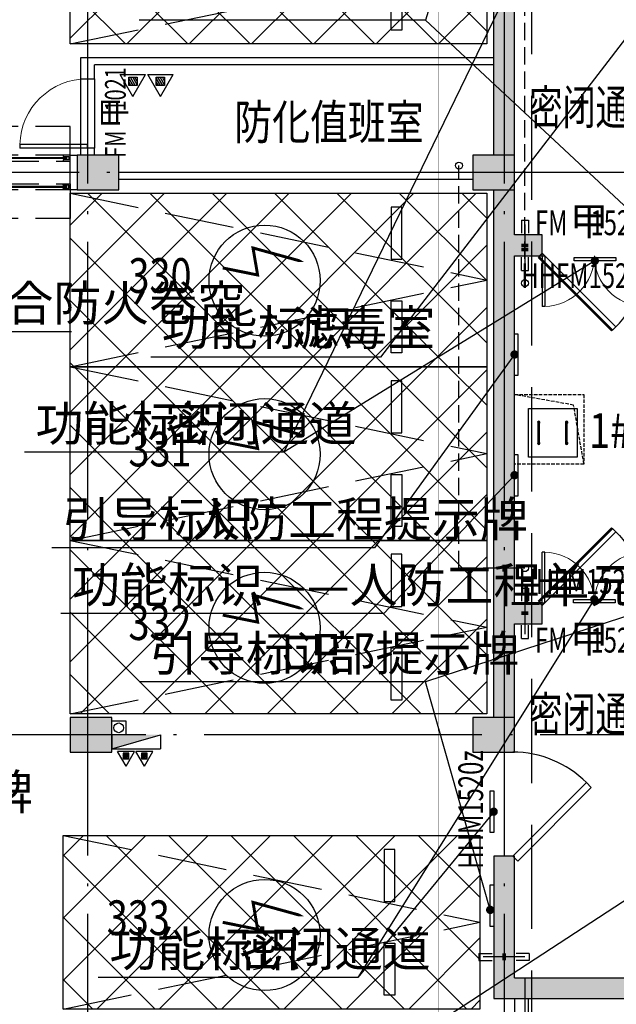
# Model space of a CAD drawing. Extents: x -977719 to 1504422, y -3543325 to -15798.
# Drawn here: x -612069 to -603476, y -3219854 to -3205672 of the extents above; entities that cross this region are included whole.
import ezdxf
from ezdxf.enums import TextEntityAlignment as Align

# ---------------------------------------------------------------- set-up
doc = ezdxf.new("R2010")
doc.units = 0
doc.header["$LTSCALE"] = 200
for name, pattern in [('302-11-002$0$DASHED', [0.75, 0.5, -0.25]), ('__DASH', [0.35, 0.25, -0.1]), ('CENTER2', [28.575, 19.05, -3.175, 3.175, -3.175]), ('CONTINOUS', [15000, 5000, 5000, 5000]), ('DASH', [0.35, 0.25, -0.1]), ('DOTE', [2.42, 2, -0.2, 0.02, -0.2])]:
    doc.linetypes.add(name, pattern=pattern)
for name, color, linetype in [('0S-X', 1, 'Continuous'), ('0S-Y', 2, 'Continuous'), ('0S-YY', 124, 'Continuous'), ('1-DOTE', 8, 'CENTER2'), ('1孔洞', 6, 'CONTINOUS'), ('6INDEX-2', 6, 'Continuous'), ('COLUMN', 22, 'Continuous'), ('DIM_LEAD', 3, 'Continuous'), ('PUB_HATCH', 8, 'Continuous'), ('PUB_TEXT', 7, 'Continuous'), ('WALL', 2, 'Continuous'), ('WINDOW', 4, 'Continuous'), ('WINDOW_TEXT', 7, 'Continuous'), ('X-LINE', 140, 'Continuous'), ('x-道路边线', 2, 'Continuous'), ('XX', 1, 'Continuous'), ('人防标示牌标注', 5, 'Continuous'), ('人防标识牌标注', 5, 'Continuous'), ('平时文字标注', 52, 'Continuous'), ('战时拆除的防火门', 134, 'Continuous'), ('汽车位教师', 136, 'Continuous'), ('车位符号', 1, 'Continuous')]:
    doc.layers.add(name, color=color, linetype=linetype)
doc.layers.add('0车位编号', color=7, linetype='Continuous', lineweight=9)
doc.layers.add('暖条件', color=194, linetype='Continuous', lineweight=35)
doc.styles.add('_TCH_DIM', font='SIMPLEX', dxfattribs={"bigfont": 'GBCBIG'})
doc.styles.add('_TCH_WINDOW', font='SIMPLEX', dxfattribs={"height": 3.5, "bigfont": 'GBCBIG'})
doc.styles.add('HZDX', font='simplex.shx', dxfattribs={"width": 0.7, "bigfont": 'hztxt.shx'})
doc.styles.add('TK_TEXT', font='romans.shx', dxfattribs={"width": 0.8, "bigfont": 'hztxt.shx'})

# ---------------------------------------------------------------- blocks, each defined once
blk = doc.blocks.new('汽车位教师')
at = {"layer": '汽车位教师'}
h = blk.add_hatch(dxfattribs=at)
h.set_pattern_fill('ANSI37', color=163, scale=400)
h.set_pattern_definition([(45, (-65407366.7, -83635451), (-449.012806, 449.012806), []), (135, (-65407366.7, -83635451), (-449.012806, -449.012806), [])])
h.paths.add_polyline_path([(6000, 2500), (0, 2500), (0, 0), (6000, 0)])
at = {"layer": '汽车位教师', "color": 163, "linetype": 'DASH', "ltscale": 20}
for p in [(6000, 2500), (6000, 0)]:
    blk.add_line(p, (0, 1250), dxfattribs=at)
at = {"layer": '汽车位教师', "color": 163}
blk.add_lwpolyline([(6000, 2500), (0, 2500), (0, 0), (6000, 0)], close=True, dxfattribs=at)
at = {"layer": '汽车位教师', "color": 163, "linetype": 'DASH', "ltscale": 20}
for points in [[(1375, 2300), (1375, 1550), (1225, 1550), (1225, 2300)], [(1375, 200), (1375, 950), (1225, 950), (1225, 200)]]:
    blk.add_lwpolyline(points, close=True, dxfattribs=at)
blk = doc.blocks.new('mc')
at = {"layer": '车位符号', "ltscale": 1000}
blk.add_lwpolyline([(-2263, 1702, 32, 32, 0), (-2339, 1325, 32, 32, 0), (-2047, 1375, 32, 32, 0), (-2119, 1114, 160, 0, 0), (-2200, 821, 0, 0, 0)], format="xyseb", dxfattribs=at)
blk.add_circle((-2400, 1250), 600, dxfattribs=at)
blk = doc.blocks.new('$DorLib2D$00000002')
for p, q in [((-0.5, 0), (-0.5, 0.4875)), ((-0.475, 0.4875), (-0.5, 0.4875)), ((-0.475, 0), (-0.475, 0.4875)), ((0.475, 0), (0.475, 0.4875)), ((0.475, 0.4875), (0.5, 0.4875)), ((0.5, 0), (0.5, 0.4875)), ((-0.5, 0), (-0.475, 0)), ((0.5, 0), (0.475, 0))]:
    blk.add_line(p, q)
at = {"lineweight": 13}
for centre, start, end in [((-0.4875, 0), 0, 88.53072), ((0.4875, 0), 91.46928, 180)]:
    blk.add_arc(centre, 0.4875, start, end, dxfattribs=at)
blk = doc.blocks.new('A$C4F2F16A0')
at = {"layer": '1孔洞'}
for p, q in [((0, 100), (190, 100)), ((0, 0), (0, 100)), ((0, 0), (190, 0)), ((62, 50), (662, 50)), ((724, 100), (533, 100)), ((724, 0), (533, 0)), ((724, 0), (724, 100))]:
    blk.add_line(p, q, dxfattribs=at)
at = {"layer": '1孔洞', "const_width": 50}
blk.add_lwpolyline([(362, 100), (362, 0)], dxfattribs=at)
blk = doc.blocks.new('nt')
at = {"layer": '1孔洞', "linetype": '__DASH', "ltscale": 5}
for p, q in [((-160455, -174709), (-160455, -167414)), ((-161405, -178814), (-161405, -173015)), ((-160455, -178814), (-161405, -178814))]:
    blk.add_line(p, q, dxfattribs=at)
at = {"layer": '1孔洞', "ltscale": 100, "const_width": 50, "elevation": 3000}
for points in [[(-160405, -174225), (-160505, -174225)], [(-160755, -178764), (-160755, -178864)]]:
    blk.add_lwpolyline(points, dxfattribs=at)
at = {"layer": '1孔洞'}
for centre in [(-161405, -173015), (-160455, -174709), (-160455, -178814)]:
    blk.add_circle(centre, 50, dxfattribs=at)
for p, rotation in [((-160505, -173801), 270), ((-160505, -179101), 270), ((-160393, -184364), 180)]:
    blk.add_blockref('A$C4F2F16A0', p, dxfattribs=dict(at, rotation=rotation))
blk = doc.blocks.new('jl')
at = {"layer": 'X-LINE', "linetype": '302-11-002$0$DASHED', "ltscale": 5}
blk.add_line((87, -100), (87, 6100), dxfattribs=at)
blk.add_lwpolyline([(0, -100), (500, -100), (500, 6100), (0, 6100)], close=True, dxfattribs=at)
at = {"layer": 'X-LINE'}
for points in [[(20, 6080), (20, 6000), (0, 6000), (0, 6100), (87, 6100), (87, 6000), (67, 6000), (67, 6080)], [(20, -80), (20, 0), (0, 0), (0, -100), (87, -100), (87, 0), (67, 0), (67, -80)]]:
    blk.add_lwpolyline(points, close=True, dxfattribs=at)
at = {"layer": 'X-LINE', "linetype": '302-11-002$0$DASHED', "ltscale": 6, "const_width": 30}
blk.add_lwpolyline([(44, 6055), (44, -60)], dxfattribs=at)
blk = doc.blocks.new('xhsr200')
at = {"layer": 'XX', "linetype": 'Continuous'}
for p, q in [((231, 251), (108, 40)), ((212, 146), (191, 109)), ((233, 146), (191, 73)), ((254, 146), (207, 66)), ((231, 251), (353, 40)), ((495, 251), (373, 40)), ((476, 146), (455, 109)), ((497, 146), (455, 73)), ((518, 146), (471, 66)), ((495, 251), (617, 40)), ((108, 40), (353, 40)), ((108, 40), (353, 40)), ((108, 40), (353, 40)), ((271, 139), (228, 66)), ((271, 102), (249, 66)), ((373, 40), (617, 40)), ((535, 139), (492, 66)), ((535, 102), (513, 66))]:
    blk.add_line(p, q, dxfattribs=at)
at = {"layer": 'XX'}
for p, q in [((700, 0), (0, 0)), ((700, 0), (0, -200)), ((0, -200), (0, 0)), ((700, -200), (700, 0))]:
    blk.add_line(p, q, dxfattribs=at)
at = {"layer": 'XX', "linetype": 'Continuous'}
for points in [[(191, 66), (271, 66), (271, 146), (191, 146)], [(455, 66), (535, 66), (535, 146), (455, 146)]]:
    blk.add_lwpolyline(points, close=True, dxfattribs=at)
at = {"layer": 'XX'}
blk.add_solid([(0, -200), (700, 0), (700, -200)], dxfattribs=at)
blk = doc.blocks.new('MHQ112')
at = {"layer": 'XX', "linetype": 'Continuous'}
for p, q in [((183, 317), (0, 0)), ((183, 317), (366, 0)), ((579, 317), (396, 0)), ((579, 317), (762, 0)), ((123, 148), (186, 39)), ((148, 159), (218, 39)), ((180, 159), (243, 49)), ((212, 159), (243, 104)), ((519, 148), (582, 39)), ((545, 159), (614, 39)), ((576, 159), (639, 49)), ((608, 159), (639, 104)), ((366, 0), (0, 0)), ((123, 93), (155, 39)), ((762, 0), (396, 0)), ((762, 0), (396, 0)), ((762, 0), (396, 0)), ((519, 93), (551, 39))]:
    blk.add_line(p, q, dxfattribs=at)
for points in [[(243, 39), (123, 39), (123, 159), (243, 159)], [(639, 39), (519, 39), (519, 159), (639, 159)]]:
    blk.add_lwpolyline(points, close=True, dxfattribs=at)
blk = doc.blocks.new('XHSXX')
at = {"layer": '0S-X', "color": 145}
blk.add_lwpolyline([(-111950, -158400), (-111750, -158400), (-111750, -158600), (-111950, -158600)], close=True, dxfattribs=at)
blk.add_circle((-111850, -158500), 70, dxfattribs=at)
at = {"layer": '0S-X'}
for name, p, rotation in [('MHQ112', (-111067, -149091), 180), ('xhsr200', (-111250, -158800), 179.9999999753008)]:
    blk.add_blockref(name, p, dxfattribs=dict(at, rotation=rotation))
blk = doc.blocks.new('jskyg')
at = {"layer": '0S-YY'}
for p, q in [((284, -342), (616, -342)), ((286, -360), (614, -360)), ((284, -758), (616, -758)), ((286, -740), (614, -740))]:
    blk.add_line(p, q, dxfattribs=at)
at = {"layer": '0S-YY', "linetype": 'DASH'}
blk.add_lwpolyline([(0, 0), (1000, 0), (1000, -1000), (0, -1000)], close=True, dxfattribs=at)
blk.add_lwpolyline([(0, -1000), (850, -850), (1000, 0)], dxfattribs=at)
at = {"layer": '0S-YY', "ltscale": 0.5}
blk.add_lwpolyline([(800, -200), (800, -900), (100, -900), (100, -200)], close=True, dxfattribs=at)
at = {"layer": '0S-YY'}
for centre, start, end in [((300, -350), 25.6161, 325.4127), ((600, -350), 213.5867, 153.4613), ((300, -750), 34.5873, 334.3839), ((600, -750), 206.5387, 146.4133)]:
    blk.add_arc(centre, 17.5, start, end, dxfattribs=at)
blk = doc.blocks.new('JSJXXXXXX')
at = {"layer": '0S-Y', "rotation": 90}
blk.add_blockref('jskyg', (117299, 116837), dxfattribs=at)
blk = doc.blocks.new('RFBSP')
at = {"layer": '人防标识牌标注', "linetype": 'ByBlock'}
for p, q in [((104070, 48525), (102790, 44193)), ((105227, 47200), (100750, 37972)), ((106220, 44649), (102141, 39340)), ((102790, 44193), (98664, 44193)), ((106420, 40800), (102790, 44193)), ((105227, 40727), (100750, 37972)), ((102141, 39340), (98831, 39340)), ((104070, 39377), (102055, 36595)), ((100750, 37972), (97012, 37972)), ((104070, 37639), (102189, 35646)), ((102055, 36595), (97405, 36595)), ((105218, 35850), (101814, 30405)), ((106420, 35850), (102790, 34663)), ((102189, 35646), (97538, 35646)), ((102790, 34663), (98664, 34663)), ((103720, 31378), (102790, 34663)), ((103770, 32792), (101814, 30405)), ((106220, 31881), (102141, 29215)), ((101814, 30405), (98076, 30405))]:
    blk.add_line(p, q, dxfattribs=at)
for points in [[(104927, 40777), (105527, 40777), (105527, 40727), (104927, 40727)], [(104070, 39075), (104070, 39675), (104120, 39675), (104120, 39075)], [(104070, 37339), (104070, 37939), (104120, 37939), (104120, 37339)], [(104920, 35850), (105520, 35850), (105520, 35800), (104920, 35800)], [(103720, 32492), (103720, 33092), (103770, 33092), (103770, 32492)], [(103720, 31137), (103720, 31737), (103770, 31737), (103770, 31137)]]:
    blk.add_lwpolyline(points, close=True, dxfattribs=at)
at = {"layer": '人防标识牌标注', "linetype": 'ByBlock', "const_width": 60}
for points in [[(105253, 40743, 1), (105202, 40712, 1)], [(104088, 39402, 1), (104053, 39353, 1)], [(104091, 37661, 1), (104049, 37617, 1)], [(105234, 35875, 1), (105202, 35825, 1)], [(103789, 32815, 1), (103751, 32769, 1)], [(103728, 31349, 1), (103712, 31407, 1)]]:
    blk.add_lwpolyline(points, format="xyb", close=True, dxfattribs=at)
at = {"layer": 'PUB_TEXT', "linetype": 'ByBlock', "style": '_TCH_DIM'}
for s, height, p in [('功能标识', 506.4, (98988, 39509)), ('滤毒室', 506.4, (100853, 39509)), ('功能标识', 506.4, (97170, 38130)), ('密闭通道', 506.4, (99034, 38130)), ('引导标识', 506.4, (97562, 36753)), ('人防工程提示牌', 506.4, (99427, 36753)), ('功能标识——人防工程单元标识牌', 506.38, (97696, 35804)), ('引导标识', 506.4, (98822, 34820)), ('口部提示牌', 506.4, (100686, 34820)), ('功能标识——人防工程单元标识牌', 506.38, (86922, 32821)), ('功能标识', 506.4, (98234, 30563)), ('密闭通道', 506.4, (100098, 30563))]:
    blk.add_text(s, height=height, dxfattribs=at).set_placement(p)
at = {"layer": 'PUB_TEXT', "linetype": 'ByBlock', "style": '_TCH_DIM', "width": 0.705882}
for p in [(100463, 39509), (98644, 38130), (99037, 36753), (100296, 34820), (99708, 30563)]:
    blk.add_text('-', height=446, dxfattribs=at).set_placement(p)
blk = doc.blocks.new('_FZH')
blk.add_lwpolyline([(-0.5, -0.5), (0.5, -0.5), (0.5, 0.5), (-0.5, 0.5)], close=True)
at = {"layer": 'PUB_HATCH'}
blk.add_solid([(-0.5, -0.5), (0.5, -0.5), (-0.5, 0.5), (0.5, 0.5)], dxfattribs=at)
blk = doc.blocks.new('$DorLib2D$00000083')
for p, q in [((-0.2071, 0.7821), (-0.1718, 0.8175)), ((0.5, 0.075), (-0.2071, 0.7821)), ((0.5, 0.075), (0.5354, 0.1104))]:
    blk.add_line(p, q)
at = {"const_width": 0.025}
blk.add_lwpolyline([(0.5354, 0.1104), (-0.1718, 0.8175)], dxfattribs=at)
blk.add_arc((0.5, 0.075), 1, 135, 180)
blk = doc.blocks.new('$DorLib2D$00000080')
for p, q in [((-0.2071, 0.7904), (-0.16, 0.8376)), ((0.5, 0.0833), (-0.2071, 0.7904)), ((0.5471, 0.1305), (-0.16, 0.8376)), ((0.5, 0.0833), (0.5471, 0.1305))]:
    blk.add_line(p, q)
blk.add_arc((0.5, 0.0833), 1, 135, 180)
blk = doc.blocks.new('$DorLib2D$00000001')
for p, q in [((0.45, 0.975), (0.5, 0.975)), ((0.45, 0), (0.45, 0.975)), ((0.5, 0), (0.5, 0.975)), ((0.5, 0), (0.45, 0))]:
    blk.add_line(p, q)
at = {"lineweight": 13}
blk.add_arc((0.475, 0), 0.975, 91.4693, 180, dxfattribs=at)

msp = doc.modelspace()

# ---------------------------------------------------------------- hatches: boundary and pattern name
at = {"layer": 'PUB_HATCH'}
for points in [[(-605242.6, -3207621.9), (-604942.6, -3207621.9), (-604942.6, -3202971.9), (-605042.6, -3202838.6), (-605242.6, -3202871.9)], [(-604942.6, -3208121.9), (-605242.6, -3208121.9), (-605242.6, -3208971.9), (-605042.6, -3208938.6), (-604942.6, -3208771.9)], [(-604942.6, -3209071.9), (-604542.6, -3209071.9), (-604542.6, -3208771.9), (-604942.6, -3208771.9), (-605042.6, -3208938.6)], [(-605042.6, -3214205.2), (-604942.6, -3214071.9), (-604942.6, -3209071.9), (-605042.6, -3208938.6), (-605242.6, -3208971.9), (-605242.6, -3214171.9)], [(-604942.6, -3214371.9), (-604542.6, -3214371.9), (-604542.6, -3214071.9), (-604942.6, -3214071.9), (-605042.6, -3214205.2)], [(-605242.6, -3215721.9), (-604942.6, -3215721.9), (-604942.6, -3214371.9), (-605042.6, -3214205.2), (-605242.6, -3214171.9)], [(-604942.6, -3219471.9), (-604942.6, -3217721.9), (-605242.6, -3217721.9), (-605242.6, -3219771.9)], [(-604942.6, -3219471.9), (-605242.6, -3219771.9), (-604792.6, -3219771.9), (-604792.6, -3219471.9)], [(-604792.6, -3219471.9), (-604792.6, -3219771.9), (-602592.6, -3219771.9), (-602592.6, -3219571.9), (-602742.6, -3219471.9)]]:
    msp.add_hatch(color=256, dxfattribs=at).paths.add_polyline_path(points)

# ---------------------------------------------------------------- linework, layer by layer
at = {"layer": '1-DOTE', "linetype": 'DOTE', "ltscale": 10}
for p, q in [((-611092.6, -3063671.9), (-611092.6, -3251871.9)), ((-605092.6, -3112071.9), (-605092.6, -3251871.9)), ((-596692.6, -3207871.9), (-709012.6, -3207871.9)), ((-590892.6, -3215971.9), (-709012.6, -3215971.9)), ((-604792.6, -3219471.9), (-604792.6, -3234271.9))]:
    msp.add_line(p, q, dxfattribs=at)
at = {"layer": '6INDEX-2', "linetype": 'DASH', "ltscale": 30, "const_width": 2}
msp.add_lwpolyline([(-605542.6, -3202871.9), (-592692.6, -3202871.9, -0.4142136), (-592192.6, -3203371.9), (-592192.6, -3234271.9, -0.4142136), (-592692.6, -3234771.9), (-605542.6, -3234771.9, -0.4142136), (-606042.6, -3234271.9), (-606042.6, -3203371.9, -0.4142136)], format="xyb", close=True, dxfattribs=at)
at = {"layer": 'DIM_LEAD'}
msp.add_line((-614794.5, -3210165.5), (-611325.3, -3210165.5), dxfattribs=at)
at = {"layer": 'WALL'}
for p, q in [((-605242.6, -3207621.9), (-605242.6, -3202871.9)), ((-604942.6, -3207621.9), (-604942.6, -3202971.9)), ((-605242.6, -3206221.9), (-611192.6, -3206221.9)), ((-611192.6, -3206221.9), (-611192.6, -3206521.9)), ((-605242.6, -3206321.9), (-605242.6, -3206221.9)), ((-605242.6, -3206321.9), (-610992.6, -3206321.9)), ((-610992.6, -3206521.9), (-610992.6, -3206321.9)), ((-611192.6, -3206521.9), (-610992.6, -3206521.9)), ((-610992.6, -3207521.9), (-611192.6, -3207521.9)), ((-611192.6, -3207521.9), (-611192.6, -3207621.9)), ((-610992.6, -3207621.9), (-610992.6, -3207521.9)), ((-605542.6, -3207871.9), (-610642.6, -3207871.9)), ((-605542.6, -3207971.9), (-610642.6, -3207971.9)), ((-605242.6, -3208971.9), (-605242.6, -3208121.9)), ((-604942.6, -3208771.9), (-604942.6, -3208121.9)), ((-604542.6, -3208771.9), (-604942.6, -3208771.9)), ((-604542.6, -3209071.9), (-604542.6, -3208771.9)), ((-605242.6, -3214171.9), (-605242.6, -3208971.9)), ((-604942.6, -3209071.9), (-604542.6, -3209071.9)), ((-604942.6, -3214071.9), (-604942.6, -3209071.9)), ((-604542.6, -3214071.9), (-604942.6, -3214071.9)), ((-604542.6, -3214371.9), (-604542.6, -3214071.9)), ((-605242.6, -3215721.9), (-605242.6, -3214171.9)), ((-604942.6, -3214371.9), (-604542.6, -3214371.9)), ((-604942.6, -3215721.9), (-604942.6, -3214371.9)), ((-605242.6, -3216221.9), (-604942.6, -3216221.9)), ((-604942.6, -3217721.9), (-605242.6, -3217721.9)), ((-605242.6, -3217721.9), (-605242.6, -3219771.9)), ((-604942.6, -3219471.9), (-604942.6, -3217721.9)), ((-604942.6, -3219471.9), (-604792.6, -3219471.9)), ((-604792.6, -3219471.9), (-602742.6, -3219471.9)), ((-605242.6, -3219771.9), (-604792.6, -3219771.9)), ((-604942.6, -3219771.9), (-604942.6, -3221121.9)), ((-604792.6, -3219771.9), (-602592.6, -3219771.9)), ((-604742.6, -3221121.9), (-604742.6, -3219771.9))]:
    msp.add_line(p, q, dxfattribs=at)
at = {"layer": 'WINDOW', "linetype": 'Continuous'}
for p, q in [((-611192.6, -3206521.9), (-611192.6, -3207521.9)), ((-610992.6, -3206521.9), (-610992.6, -3207521.9))]:
    msp.add_line(p, q, dxfattribs=at)
at = {"layer": 'X-LINE', "ltscale": 100}
msp.add_lwpolyline([(-611242.6, -3208121.9), (-611342.6, -3208121.9), (-611342.6, -3207621.9), (-611242.6, -3207621.9)], close=True, dxfattribs=at)
at = {"layer": 'x-道路边线', "color": 5, "linetype": 'DASH', "ltscale": 30}
msp.add_lwpolyline([(-685177.2, -3269176.9, 0.6660955), (-604692.6, -3235566.9), (-604692.6, -3151176.9, 0.8598964), (-697091.4, -3137176.9), (-699212.6, -3137176.9), (-699212.6, -3269176.9), (-685177.2, -3269176.9)], format="xyb", dxfattribs=at)

# ---------------------------------------------------------------- block references
at = {"layer": '0S-X', "color": 2}
msp.add_blockref('XHSXX', (-498792.6, -3057371.9), dxfattribs=at)
at = {"layer": '1孔洞'}
msp.add_blockref('JSJXXXXXX', (-722241.3, -3328909.3), dxfattribs=at)
at = {"layer": 'COLUMN', "xscale": 600.0000000186265, "yscale": 500, "zscale": 500}
for p, rotation in [((-610942.6, -3207871.9), 359.9999999411085), ((-605242.6, -3207871.9), 359.9999999411085), ((-611042.6, -3215971.9), 359.9999999877437)]:
    msp.add_blockref('_FZH', p, dxfattribs=dict(at, rotation=rotation))
at = {"layer": 'COLUMN', "xscale": 599.9999996665865, "yscale": 500, "zscale": 500}
msp.add_blockref('_FZH', (-605242.6, -3215971.9), dxfattribs=at)
at = {"layer": 'WINDOW', "linetype": 'Continuous', "xscale": 1000, "yscale": -1000, "zscale": 1000, "rotation": 270}
msp.add_blockref('$DorLib2D$00000001', (-611092.6, -3207021.9), dxfattribs=at)
at = {"layer": 'X-LINE', "linetype": '302-11-002$0$DASHED', "ltscale": 5, "rotation": 90}
msp.add_blockref('jl', (-611442.6, -3207709), dxfattribs=at)
at = {"layer": 'X-LINE', "linetype": '302-11-002$0$DASHED', "ltscale": 5, "xscale": -1, "rotation": 90}
msp.add_blockref('jl', (-611442.6, -3208034.8), dxfattribs=at)
at = {"layer": 'X-LINE', "ltscale": 10}
ref = msp.add_blockref('$DorLib2D$00000083', (-603792.6, -3208921.9), dxfattribs=dict(at, xscale=-1500, yscale=-1500, zscale=300))
ref.add_attrib('A', 'HHFM1520(6)z', (-604845.7, -3209538), dxfattribs={"layer": 'WINDOW_TEXT', "ltscale": 10, "height": 357, "style": '_TCH_WINDOW', "width": 0.705882})
ref = msp.add_blockref('$DorLib2D$00000083', (-603792.6, -3214221.9), dxfattribs=dict(at, xscale=-1500, yscale=1500, zscale=300, rotation=359.9999999993557))
ref.add_attrib('A', 'HHFM1520(6)', (-604882.1, -3213941.8), dxfattribs={"layer": 'WINDOW_TEXT', "ltscale": 10, "height": 357, "style": '_TCH_WINDOW', "width": 0.705882})
ref = msp.add_blockref('$DorLib2D$00000080', (-605092.6, -3216971.9), dxfattribs=dict(at, xscale=-1500, yscale=-1500, zscale=300, rotation=89.99999999991104))
ref.add_attrib('A', 'HHM1520z', (-605394.1, -3217901.9), dxfattribs={"layer": 'WINDOW_TEXT', "ltscale": 10, "height": 357, "rotation": 90, "style": '_TCH_WINDOW', "width": 0.705882})
at = {"layer": '人防标示牌标注'}
msp.add_blockref('RFBSP', (-709012.6, -3249871.9), dxfattribs=at)
at = {"layer": '战时拆除的防火门', "linetype": 'DASH', "xscale": -1500, "yscale": -1500, "zscale": 1500}
msp.add_blockref('$DorLib2D$00000002', (-603792.6, -3209071.9), dxfattribs=at)
at = {"layer": '战时拆除的防火门', "linetype": 'DASH', "xscale": 1500, "yscale": -1500, "zscale": 1500, "rotation": 180}
msp.add_blockref('$DorLib2D$00000002', (-603792.6, -3214071.9), dxfattribs=at)
at = {"layer": '暖条件', "color": 1, "ltscale": 10}
msp.add_blockref('nt', (-444337.4, -3034757.8), dxfattribs=at)
at = {"layer": '汽车位教师', "ltscale": 10, "xscale": -1}
for p in [(-605342.6, -3206021.9), (-605342.6, -3210671.9), (-605342.6, -3213171.9), (-605342.6, -3215671.9), (-605442.6, -3219921.9)]:
    msp.add_blockref('汽车位教师', p, dxfattribs=at)
at = {"layer": '车位符号', "ltscale": 1000, "xscale": 1.333333333333371, "yscale": 1.333333333333371, "zscale": 1.333333333333371, "rotation": 89.99999999999999}
for p in [(-606875.6, -3206230.4), (-606875.6, -3208730.4), (-606875.6, -3211230.4), (-606875.6, -3215655.6)]:
    msp.add_blockref('mc', p, dxfattribs=at)

# ---------------------------------------------------------------- texts
at = {"layer": '0车位编号', "ltscale": 100, "style": 'TK_TEXT', "width": 0.8}
for s, p in [('330', (-610048.6, -3209421.9)), ('331', (-610048.6, -3211921.9)), ('332', (-610048.6, -3214421.9)), ('333', (-610361.4, -3218671.9))]:
    msp.add_text(s, height=500, dxfattribs=at).set_placement(p, align=Align.MIDDLE)
at = {"layer": 'PUB_TEXT', "ltscale": 10, "style": 'HZDX', "width": 0.7}
for p in [(-603774.9, -3206933.5), (-603774.9, -3215673)]:
    msp.add_text('密闭通道', height=500, dxfattribs=at).set_placement(p, align=Align.MIDDLE_CENTER)
at = {"layer": 'PUB_TEXT', "style": 'HZDX', "width": 0.8}
msp.add_text('防化值班室', height=500, dxfattribs=at).set_placement((-608979.3, -3207397.1))
at = {"layer": 'PUB_TEXT', "style": '_TCH_DIM'}
msp.add_text('特级复合防火卷帘', height=506.38, dxfattribs=at).set_placement((-614347.9, -3210008))
at = {"layer": 'PUB_TEXT', "ltscale": 10, "style": 'HZDX', "width": 0.8}
msp.add_text('1#楼梯间', height=500, dxfattribs=at).set_placement((-603870, -3211839.9))
at = {"layer": 'WINDOW_TEXT', "linetype": 'Continuous', "style": '_TCH_WINDOW', "width": 0.705882}
for s, p in [('1021', (-610542.6, -3206994)), ('FM', (-610542.6, -3207659.8))]:
    msp.add_text(s, height=297.5, rotation=90, dxfattribs=at).set_placement(p)
at = {"layer": 'WINDOW_TEXT', "linetype": 'Continuous', "style": '_TCH_WINDOW'}
msp.add_text('甲', height=337.6, rotation=90, dxfattribs=at).set_placement((-610542.6, -3207239.8))
at = {"layer": '平时文字标注', "linetype": 'ByBlock', "style": '_TCH_WINDOW', "width": 0.705882}
for s, p in [('FM', (-604647.7, -3208775.6)), ('1520', (-603848.8, -3208775.6)), ('FM', (-604647.7, -3214788.3)), ('1520', (-603848.8, -3214788.3))]:
    msp.add_text(s, height=357, dxfattribs=at).set_placement(p)
at = {"layer": '平时文字标注', "linetype": 'ByBlock', "style": '_TCH_WINDOW'}
for p in [(-604143.7, -3208775.6), (-604143.7, -3214788.3)]:
    msp.add_text('甲', height=405.1, dxfattribs=at).set_placement(p)

doc.saveas('drawing.dxf')
